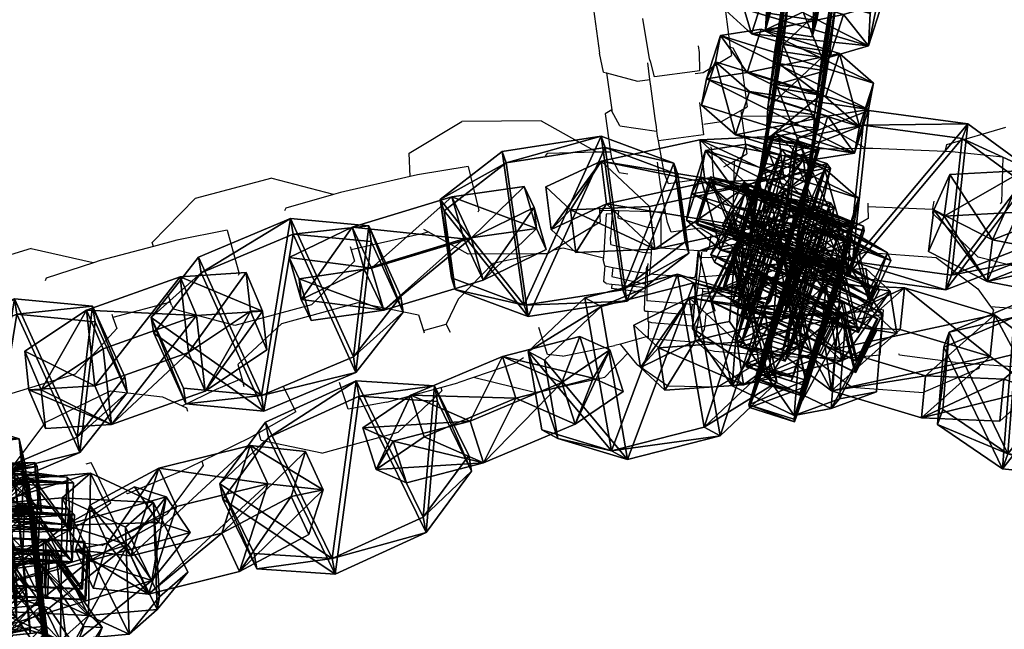
# Model space of a CAD drawing. Units: centimetres. Extents: x -731 to 729, y -408 to 408.
# Drawn here: x -531 to -521, y 13 to 19 of the extents above; entities that cross this region are included whole.
import ezdxf

# ---------------------------------------------------------------- set-up
doc = ezdxf.new("R2010")
doc.units = ezdxf.units.CM
doc.header["$LTSCALE"] = 2.54
doc.layers.get('0').update_dxf_attribs({"true_color": 0xff5454})
doc.layers.add('VP-EQ', color=7, linetype='Continuous', true_color=0x8a3492, plot=False)

# ---------------------------------------------------------------- blocks, each defined once
blk = doc.blocks.new('Grupuj_1')
at = {"color": 0}
mesh = blk.add_polyface(dxfattribs=at)
corners = [(0, 1.284), (0.723, 0), (0, 0.416), (0.723, 1.7), (1.783, 1.7), (1.783, 0), (2.506, 1.284), (2.506, 0.416)]
mesh.append_faces([[corners[k] for k in face] for face in [(0, 1, 2), (5, 6, 7)]], dxfattribs={"vtx0": -1, "color": 0})
mesh.append_faces([[corners[k] for k in face] for face in [(1, 4, 5)]], dxfattribs={"vtx0": -1, "vtx1": -1, "color": 0})
mesh.append_faces([[corners[k] for k in face] for face in [(1, 0, 3), (1, 3, 4), (5, 4, 6)]], dxfattribs={"vtx0": -1, "vtx2": -1, "color": 0})
mesh = blk.add_polyface(dxfattribs=at)
corners = [(0, 1.284), (0.723, 1.7, 0.5), (0.723, 1.7), (0, 1.284, 0.5)]
mesh.append_faces([[corners[k] for k in face] for face in [(0, 1, 2), (1, 0, 3)]], dxfattribs={"vtx0": -1, "color": 0})
mesh = blk.add_polyface(dxfattribs=at)
corners = [(0.723, 0, 0.5), (0, 1.284, 0.5), (0, 0.416, 0.5), (0.723, 1.7, 0.5), (1.783, 1.7, 0.5), (1.783, 0, 0.5), (2.506, 1.284, 0.5), (2.506, 0.416, 0.5)]
mesh.append_faces([[corners[k] for k in face] for face in [(0, 1, 2), (6, 5, 7)]], dxfattribs={"vtx0": -1, "color": 0})
mesh.append_faces([[corners[k] for k in face] for face in [(1, 0, 3), (3, 0, 4), (4, 5, 6)]], dxfattribs={"vtx0": -1, "vtx1": -1, "color": 0})
mesh.append_faces([[corners[k] for k in face] for face in [(4, 0, 5)]], dxfattribs={"vtx0": -1, "vtx2": -1, "color": 0})
mesh = blk.add_polyface(dxfattribs=at)
corners = [(0.723, 1.7, 0.5), (1.783, 1.7), (0.723, 1.7), (1.783, 1.7, 0.5)]
mesh.append_faces([[corners[k] for k in face] for face in [(0, 1, 2), (1, 0, 3)]], dxfattribs={"vtx0": -1, "color": 0})
mesh = blk.add_polyface(dxfattribs=at)
corners = [(1.783, 1.7, 0.5), (2.506, 1.284), (1.783, 1.7), (2.506, 1.284, 0.5)]
mesh.append_faces([[corners[k] for k in face] for face in [(0, 1, 2), (1, 0, 3)]], dxfattribs={"vtx0": -1, "color": 0})
mesh = blk.add_polyface(dxfattribs=at)
corners = [(0, 0.416, 0.5), (0, 1.284), (0, 0.416), (0, 1.284, 0.5)]
mesh.append_faces([[corners[k] for k in face] for face in [(0, 1, 2), (1, 0, 3)]], dxfattribs={"vtx0": -1, "color": 0})
mesh = blk.add_polyface(dxfattribs=at)
corners = [(2.506, 1.284), (2.506, 0.416, 0.5), (2.506, 0.416), (2.506, 1.284, 0.5)]
mesh.append_faces([[corners[k] for k in face] for face in [(0, 1, 2), (1, 0, 3)]], dxfattribs={"vtx0": -1, "color": 0})
mesh = blk.add_polyface(dxfattribs=at)
corners = [(0.723, 0), (0, 0.416, 0.5), (0, 0.416), (0.723, 0, 0.5)]
mesh.append_faces([[corners[k] for k in face] for face in [(0, 1, 2), (1, 0, 3)]], dxfattribs={"vtx0": -1, "color": 0})
mesh = blk.add_polyface(dxfattribs=at)
corners = [(2.506, 0.416, 0.5), (1.783, 0), (2.506, 0.416), (1.783, 0, 0.5)]
mesh.append_faces([[corners[k] for k in face] for face in [(0, 1, 2), (1, 0, 3)]], dxfattribs={"vtx0": -1, "color": 0})
mesh = blk.add_polyface(dxfattribs=at)
corners = [(1.783, 0, 0.5), (0.723, 0), (1.783, 0), (0.723, 0, 0.5)]
mesh.append_faces([[corners[k] for k in face] for face in [(0, 1, 2), (1, 0, 3)]], dxfattribs={"vtx0": -1, "color": 0})
blk = doc.blocks.new('3DGeom-1687_Defintion')
at = {"color": 253, "true_color": 0xa5aaae, "xscale": 1332.167535723947, "yscale": 1332.167535723947, "zscale": 1332.167535723946, "rotation": 270.0000000000001}
blk.add_blockref('Grupuj_1', (-1026, 1999, -372), dxfattribs=at)
blk = doc.blocks.new('Grupuj_4')
at = {"color": 0, "extrusion": (-0.589445, -0.547161, 0.59428)}
ref = blk.add_blockref('3DGeom-1687_Defintion', (-9.917, 17.872, -0.32), dxfattribs=dict(at, xscale=0.0007796503141196775, yscale=0.0007505092441554466, zscale=-0.0007233295431599083, rotation=213.2383579605611))
ref.add_attrib('Skp_ComponentInstanceName', 'oczko', (0, 0), dxfattribs={"height": 0.2})
at = {"color": 0, "extrusion": (0.808959, -0.363943, 0.461661)}
ref = blk.add_blockref('3DGeom-1687_Defintion', (12.884, 13.65, 2.213), dxfattribs=dict(at, xscale=0.0007506622799519471, yscale=0.0007494815932474112, zscale=-0.0007518233055449231, rotation=136.7333362395449))
ref.add_attrib('Skp_ComponentInstanceName', 'oczko', (0, 0), dxfattribs={"height": 0.2})
at = {"color": 0, "extrusion": (0.589136, 0.536711, -0.604037)}
ref = blk.add_blockref('3DGeom-1687_Defintion', (8.201, 15.029, -0.027), dxfattribs=dict(at, xscale=0.000779640561162501, yscale=0.0007504981495457218, zscale=-0.0007233516633889023, rotation=146.4655022471769))
ref.add_attrib('Skp_ComponentInstanceName', 'oczko', (0, 0), dxfattribs={"height": 0.2})
at = {"color": 0, "extrusion": (0.808859, -0.414093, 0.417462)}
ref = blk.add_blockref('3DGeom-1687_Defintion', (10.32, 11.418, 0.993), dxfattribs=dict(at, xscale=0.0007506621166614272, yscale=0.0007504101083993999, zscale=-0.0007508967011122212, rotation=138.0397239518479))
ref.add_attrib('Skp_ComponentInstanceName', 'oczko', (0, 0), dxfattribs={"height": 0.2})
at = {"color": 0, "extrusion": (0.6998, 0.485814, -0.523703)}
ref = blk.add_blockref('3DGeom-1687_Defintion', (7.412, 11.468, 0.299), dxfattribs=dict(at, xscale=0.0007506235648858128, yscale=0.0007504866563753133, zscale=-0.0007508964359663693, rotation=144.3331766052587))
ref.add_attrib('Skp_ComponentInstanceName', 'oczko', (0, 0), dxfattribs={"height": 0.2})
at = {"color": 0, "extrusion": (0.808859, -0.414093, 0.417462)}
ref = blk.add_blockref('3DGeom-1687_Defintion', (7.835, 8.624, 0.852), dxfattribs=dict(at, xscale=0.0007506621166614271, yscale=0.0007504101083994002, zscale=-0.0007508967011122215, rotation=138.0397239518479))
ref.add_attrib('Skp_ComponentInstanceName', 'oczko', (0, 0), dxfattribs={"height": 0.2})
at = {"color": 0, "extrusion": (0.6998, 0.485814, -0.523703)}
ref = blk.add_blockref('3DGeom-1687_Defintion', (5.061, 8.345, 0.179), dxfattribs=dict(at, xscale=0.0007506235648858123, yscale=0.0007504866563753139, zscale=-0.0007508964359663697, rotation=144.3331766052587))
ref.add_attrib('Skp_ComponentInstanceName', 'oczko', (0, 0), dxfattribs={"height": 0.2})
at = {"color": 0, "extrusion": (0.808859, -0.414093, 0.417462)}
ref = blk.add_blockref('3DGeom-1687_Defintion', (5.345, 5.839, 0.778), dxfattribs=dict(at, xscale=0.0007506621166614271, yscale=0.0007504101083994002, zscale=-0.0007508967011122215, rotation=138.0397239518479))
ref.add_attrib('Skp_ComponentInstanceName', 'oczko', (0, 0), dxfattribs={"height": 0.2})
at = {"color": 0, "extrusion": (0.6998, 0.447552, -0.556755)}
ref = blk.add_blockref('3DGeom-1687_Defintion', (2.923, 5.277, -0.16), dxfattribs=dict(at, xscale=0.0007506235648858131, yscale=0.0007504866563753146, zscale=-0.0007508964359663687, rotation=140.321998483086))
ref.add_attrib('Skp_ComponentInstanceName', 'oczko', (0, 0), dxfattribs={"height": 0.2})
at = {"color": 0, "extrusion": (0.808859, -0.383526, 0.445708)}
ref = blk.add_blockref('3DGeom-1687_Defintion', (2.414, 2.717, 1.033), dxfattribs=dict(at, xscale=0.0007506621166614282, yscale=0.0007504101083994009, zscale=-0.000750896701112222, rotation=134.0063535466257))
ref.add_attrib('Skp_ComponentInstanceName', 'oczko', (0, 0), dxfattribs={"height": 0.2})
at = {"color": 0, "extrusion": (0.6998, 0.447552, -0.556755)}
ref = blk.add_blockref('3DGeom-1687_Defintion', (0.319, 2.012, -0.062), dxfattribs=dict(at, xscale=0.0007506235648858131, yscale=0.0007504866563753146, zscale=-0.0007508964359663687, rotation=140.321998483086))
ref.add_attrib('Skp_ComponentInstanceName', 'oczko', (0, 0), dxfattribs={"height": 0.2})
at = {"color": 0, "extrusion": (0.717246, -0.41741, 0.557967)}
ref = blk.add_blockref('3DGeom-1687_Defintion', (-0.26, 0.138, 1.119), dxfattribs=dict(at, xscale=0.0007506622799519452, yscale=0.000749481593247414, zscale=-0.0007518233055449226, rotation=124.2984011488067))
ref.add_attrib('Skp_ComponentInstanceName', 'oczko', (0, 0), dxfattribs={"height": 0.2})
at = {"color": 0, "extrusion": (0.717173, -0.417953, 0.557655)}
ref = blk.add_blockref('3DGeom-1687_Defintion', (-15.301, -10.653, 0.226), dxfattribs=dict(at, xscale=0.0007506621166614284, yscale=0.0007504101083994041, zscale=-0.0007508967011122221, rotation=120.8624443494621))
ref.add_attrib('Skp_ComponentInstanceName', 'oczko', (0, 0), dxfattribs={"height": 0.2})
at = {"color": 0, "extrusion": (0.773751, 0.159939, -0.612968)}
ref = blk.add_blockref('3DGeom-1687_Defintion', (-14.207, -9.365, 0.577), dxfattribs=dict(at, xscale=0.0007506235648858125, yscale=0.0007504866563753175, zscale=-0.0007508964359663695, rotation=124.3142293082872))
ref.add_attrib('Skp_ComponentInstanceName', 'oczko', (0, 0), dxfattribs={"height": 0.2})
at = {"color": 0, "extrusion": (0.717173, -0.417953, 0.557655)}
ref = blk.add_blockref('3DGeom-1687_Defintion', (-12.499, -8.552, 0.297), dxfattribs=dict(at, xscale=0.0007506621166614283, yscale=0.0007504101083994039, zscale=-0.0007508967011122219, rotation=120.8624443494621))
ref.add_attrib('Skp_ComponentInstanceName', 'oczko', (0, 0), dxfattribs={"height": 0.2})
at = {"color": 0, "extrusion": (0.773751, 0.159939, -0.612968)}
ref = blk.add_blockref('3DGeom-1687_Defintion', (-10.804, -6.944, 0.479), dxfattribs=dict(at, xscale=0.0007506235648858125, yscale=0.0007504866563753175, zscale=-0.0007508964359663695, rotation=124.3142293082872))
ref.add_attrib('Skp_ComponentInstanceName', 'oczko', (0, 0), dxfattribs={"height": 0.2})
at = {"color": 0, "extrusion": (0.715597, -0.426994, 0.552808)}
ref = blk.add_blockref('3DGeom-1687_Defintion', (-9.078, -6.315, 0.606), dxfattribs=dict(at, xscale=0.0007506621166614263, yscale=0.0007504101083994027, zscale=-0.0007508967011122205, rotation=124.680037130321))
ref.add_attrib('Skp_ComponentInstanceName', 'oczko', (0, 0), dxfattribs={"height": 0.2})
at = {"color": 0, "extrusion": (0.78221, 0.203551, -0.588825)}
ref = blk.add_blockref('3DGeom-1687_Defintion', (-7.705, -4.919, -0.288), dxfattribs=dict(at, xscale=0.0007506235648858115, yscale=0.0007504866563753164, zscale=-0.0007508964359663695, rotation=130.3276710628433))
ref.add_attrib('Skp_ComponentInstanceName', 'oczko', (0, 0), dxfattribs={"height": 0.2})
at = {"color": 0, "extrusion": (0.706053, -0.47474, 0.525463)}
ref = blk.add_blockref('3DGeom-1687_Defintion', (-5.76, -4.228, 1.188), dxfattribs=dict(at, xscale=0.0007506621166614265, yscale=0.0007504101083994027, zscale=-0.0007508967011122205, rotation=126.3502324980368))
ref.add_attrib('Skp_ComponentInstanceName', 'oczko', (0, 0), dxfattribs={"height": 0.2})
at = {"color": 0, "extrusion": (0.78221, 0.203551, -0.588825)}
ref = blk.add_blockref('3DGeom-1687_Defintion', (-4.689, -2.644, -0.422), dxfattribs=dict(at, xscale=0.0007506235648858128, yscale=0.0007504866563753162, zscale=-0.0007508964359663693, rotation=130.3276710628433))
ref.add_attrib('Skp_ComponentInstanceName', 'oczko', (0, 0), dxfattribs={"height": 0.2})
at = {"color": 0, "extrusion": (0.706053, -0.47474, 0.525463)}
ref = blk.add_blockref('3DGeom-1687_Defintion', (-3.01, -1.894, 1.165), dxfattribs=dict(at, xscale=0.000750662116661427, yscale=0.0007504101083994026, zscale=-0.0007508967011122213, rotation=126.3502324980368))
ref.add_attrib('Skp_ComponentInstanceName', 'oczko', (0, 0), dxfattribs={"height": 0.2})
at = {"color": 0, "extrusion": (0.684165, 0.258008, -0.682165)}
ref = blk.add_blockref('3DGeom-1687_Defintion', (-2.083, -0.489, -0.399), dxfattribs=dict(at, xscale=0.0007796405611625002, yscale=0.0007504981495457237, zscale=-0.0007233516633889017, rotation=132.057558597784))
ref.add_attrib('Skp_ComponentInstanceName', 'oczko', (0, 0), dxfattribs={"height": 0.2})
blk = doc.blocks.new('Grupuj_5')
at = {"color": 0, "extrusion": (0.328766, 0.053118, 0.942916), "rotation": 284.4333087642684}
for p, xscale, yscale, zscale in [((21.447, -35.543, 14.057), 0.0007506621166614276, 0.0007504101083993999, -0.0007508967011122212), ((18.426, -35.948, 14.026), 0.0007506621166614274, 0.0007504101083994, -0.0007508967011122214)]:
    blk.add_blockref('3DGeom-1687_Defintion', p, dxfattribs=dict(at, xscale=xscale, yscale=yscale, zscale=zscale))
at = {"color": 0, "extrusion": (-0.817163, -0.350143, 0.45787), "xscale": 0.0007506235648858134, "yscale": 0.0007504866563753141, "zscale": -0.0007508964359663696, "rotation": 82.11963602302198}
blk.add_blockref('3DGeom-1687_Defintion', (-9.976, 20.455, -36.869), dxfattribs=at)
at = {"color": 0, "extrusion": (-0.922304, -0.265961, 0.280394), "xscale": 0.0007796405611625011, "yscale": 0.0007504981495457215, "zscale": -0.0007233516633889026, "rotation": 92.56699284235101}
blk.add_blockref('3DGeom-1687_Defintion', (-12.099, 12.486, -38.842), dxfattribs=at)
at = {"color": 0, "extrusion": (0.240115, 0.08319, 0.967173), "xscale": 0.0007506622799519476, "yscale": 0.0007494815932474116, "zscale": -0.0007518233055449231, "rotation": 259.3585695845117}
blk.add_blockref('3DGeom-1687_Defintion', (8.342, -39.326, 11.665), dxfattribs=at)
at = {"color": 0, "extrusion": (0.937024, 0.116443, -0.329283), "xscale": 0.000779650314119677, "yscale": 0.0007505092441554463, "zscale": -0.0007233295431599084, "rotation": 254.6988930090479}
blk.add_blockref('3DGeom-1687_Defintion', (15.544, 14.041, 36.017), dxfattribs=at)
at = {"color": 0, "extrusion": (0.309977, -0.12175, 0.942916), "xscale": 0.0007506621166614275, "yscale": 0.0007504101083994001, "zscale": -0.0007508967011122212, "rotation": 284.4333087642684}
blk.add_blockref('3DGeom-1687_Defintion', (29.713, -25.188, 10.47), dxfattribs=at)
at = {"color": 0, "extrusion": (-0.881561, 0.114914, 0.45787), "xscale": 0.0007506235648858134, "yscale": 0.0007504866563753141, "zscale": -0.0007508964359663696, "rotation": 82.11963602302198}
blk.add_blockref('3DGeom-1687_Defintion', (-20.651, 16.562, -29.167), dxfattribs=at)
blk = doc.blocks.new('Grupuj_6')
at = {"color": 0, "extrusion": (0.020171, 0.386426, 0.9221), "xscale": 0.0007506622799519475, "yscale": 0.0007494815932474112, "zscale": -0.000751823305544923, "rotation": 220.189107379671}
blk.add_blockref('3DGeom-1687_Defintion', (-28.985, -25.057, 12.218), dxfattribs=at)
at = {"color": 0, "extrusion": (0.783873, 0.526418, -0.329283), "xscale": 0.0007796503141196773, "yscale": 0.0007505092441554466, "zscale": -0.0007233295431599084, "rotation": 255.2988930090479}
blk.add_blockref('3DGeom-1687_Defintion', (3.697, 15.217, 37.23), dxfattribs=at)
at = {"color": 0, "extrusion": (0.523586, -0.596784, 0.608035), "xscale": 0.0007506621166614272, "yscale": 0.0007504101083993998, "zscale": -0.0007508967011122209, "rotation": 335.9917091157793}
blk.add_blockref('3DGeom-1687_Defintion', (40.33, 0.643, 2.569), dxfattribs=at)
at = {"color": 0, "extrusion": (-0.806499, -0.374052, 0.45787), "xscale": 0.0007506235648858135, "yscale": 0.0007504866563753137, "zscale": -0.0007508964359663687, "rotation": 67.11963602302089}
blk.add_blockref('3DGeom-1687_Defintion', (-8.38, 18.82, -34.23), dxfattribs=at)
at = {"color": 0, "extrusion": (0.32706, 0.062775, 0.942916), "xscale": 0.0007506621166614272, "yscale": 0.0007504101083993998, "zscale": -0.0007508967011122212, "rotation": 284.4333087642684}
blk.add_blockref('3DGeom-1687_Defintion', (15.925, -33.66, 12.744), dxfattribs=at)
at = {"color": 0, "extrusion": (-0.914073, -0.293003, 0.280394), "xscale": 0.000779640561162501, "yscale": 0.0007504981495457211, "zscale": -0.0007233516633889025, "rotation": 107.5669928423513}
blk.add_blockref('3DGeom-1687_Defintion', (-9.827, 11.681, -36.103), dxfattribs=at)
at = {"color": 0, "extrusion": (0.182263, 0.341339, 0.9221), "xscale": 0.0007506622799519474, "yscale": 0.0007494815932474112, "zscale": -0.000751823305544923, "rotation": 220.189107379671}
blk.add_blockref('3DGeom-1687_Defintion', (-20.479, -29.509, 14.14), dxfattribs=at)
at = {"color": 0, "extrusion": (0.933189, 0.143983, -0.329283), "xscale": 0.0007796503141196773, "yscale": 0.0007505092441554466, "zscale": -0.0007233295431599083, "rotation": 255.2988930090479}
blk.add_blockref('3DGeom-1687_Defintion', (12.68, 13.981, 33.535), dxfattribs=at)
at = {"color": 0, "extrusion": (0.147057, -0.780171, 0.608035), "xscale": 0.0007506621166614273, "yscale": 0.0007504101083993998, "zscale": -0.0007508967011122212, "rotation": 335.9917091157793}
blk.add_blockref('3DGeom-1687_Defintion', (36.535, 8.774, -7.523), dxfattribs=at)
at = {"color": 0, "extrusion": (-0.884615, 0.088383, 0.45787), "xscale": 0.0007506235648858136, "yscale": 0.0007504866563753138, "zscale": -0.0007508964359663688, "rotation": 67.11963602302089}
blk.add_blockref('3DGeom-1687_Defintion', (-19.74, 15.764, -27.599), dxfattribs=at)
at = {"color": 0, "extrusion": (0.313494, -0.112384, 0.942916), "xscale": 0.0007506621166614272, "yscale": 0.0007504101083993998, "zscale": -0.0007508967011122212, "rotation": 284.4333087642684}
blk.add_blockref('3DGeom-1687_Defintion', (25.18, -24.285, 9.772), dxfattribs=at)
blk = doc.blocks.new('Grupuj_34')
at = {"color": 0}
for name, p in [('Grupuj_5', (6.105, 5.933, 21.388)), ('Grupuj_6', (7.191, 7.128))]:
    blk.add_blockref(name, p, dxfattribs=at)
at = {"color": 0, "extrusion": (0.644396, 0.618511, 0.449664), "rotation": 11.6012283805281}
blk.add_blockref('Grupuj_4', (-3.4, -2.317, 55.912), dxfattribs=at)
at = {"color": 0, "extrusion": (0.837581, 0.31026, 0.449664), "rotation": 11.60122838052809}
blk.add_blockref('Grupuj_4', (8.35, -0.721, 52.741), dxfattribs=at)
blk = doc.blocks.new('Grupuj_29')
at = {"color": 0}
mesh = blk.add_polyface(dxfattribs=at)
corners = [(1.774, 21.822, 4.204), (0, 22.752, 4.2), (0, 22.452, 4.2), (1.803, 22.124, 4.203), (3.495, 21.059, 4.208), (3.555, 21.358, 4.208), (5.152, 20.165, 4.211), (5.243, 20.459, 4.211), (6.735, 19.146, 4.214), (6.856, 19.432, 4.215), (8.235, 18.009, 4.217), (8.384, 18.283, 4.218), (9.643, 16.759, 4.219), (9.819, 17.019, 4.22), (10.951, 15.405, 4.22), (11.152, 15.647, 4.222), (12.151, 13.955, 4.222), (12.374, 14.177, 4.224), (13.235, 12.416, 4.223), (13.479, 12.616, 4.225), (14.199, 10.799, 4.223), (14.46, 10.974, 4.225), (15.035, 9.112, 4.223), (15.31, 9.261, 4.225), (15.738, 7.366, 4.222), (16.025, 7.488, 4.224), (16.306, 5.571, 4.221), (16.601, 5.664, 4.223), (16.733, 3.738, 4.22), (17.034, 3.802, 4.221), (17.019, 1.877, 4.218), (17.16, 0, 4.216), (17.321, 1.911, 4.218), (17.46, 0.01, 4.216)]
mesh.append_faces([[corners[k] for k in face] for face in [(0, 1, 2), (32, 31, 33)]], dxfattribs={"vtx0": -1, "color": 0})
mesh.append_faces([[corners[k] for k in face] for face in [(1, 0, 3), (3, 4, 5), (5, 6, 7), (7, 8, 9), (9, 10, 11), (11, 12, 13), (13, 14, 15), (15, 16, 17), (17, 18, 19), (19, 20, 21), (21, 22, 23), (23, 24, 25), (25, 26, 27), (27, 28, 29), (29, 31, 32)]], dxfattribs={"vtx0": -1, "vtx1": -1, "color": 0})
mesh.append_faces([[corners[k] for k in face] for face in [(3, 0, 4), (5, 4, 6), (7, 6, 8), (9, 8, 10), (11, 10, 12), (13, 12, 14), (15, 14, 16), (17, 16, 18), (19, 18, 20), (21, 20, 22), (23, 22, 24), (25, 24, 26), (27, 26, 28), (29, 28, 30), (29, 30, 31)]], dxfattribs={"vtx0": -1, "vtx2": -1, "color": 0})
blk = doc.blocks.new('Grupuj_45')
at = {"color": 0}
blk.add_blockref('Grupuj_34', (0.212, 0), dxfattribs=at)
at = {"color": 9, "true_color": 0xc8c8c8}
blk.add_blockref('Grupuj_29', (32.476, 25.661, 40.367), dxfattribs=at)
blk = doc.blocks.new('Grupuj_47')
at = {"color": 0}
blk.add_blockref('Grupuj_45', (32.61, 0, 260.434), dxfattribs=at)
blk = doc.blocks.new('2432')
at = {"color": 0}
blk.add_blockref('Grupuj_47', (178.87, -179.985, 3.647), dxfattribs=at)
blk = doc.blocks.new('Grupuj_58')
at = {"color": 0}
blk.add_blockref('2432', (-78.587, 179.985, 0.049), dxfattribs=at)
blk = doc.blocks.new('2421')
at = {"color": 0}
blk.add_blockref('Grupuj_58', (-158.034, -109.472, -0.049), dxfattribs=at)
blk = doc.blocks.new('Grupuj_19')
at = {"color": 0}
blk.add_blockref('2421', (408.034, 1335.973, 0.049), dxfattribs=at)
blk = doc.blocks.new('2403B')
at = {"layer": 'VP-EQ', "color": 0}
for p, q in [((14139.473, -807.348), (14139.536, -807.811)), ((14140.871, -807.373), (14140.922, -807.754)), ((14140.068, -807.871), (14139.997, -807.445)), ((14140.582, -807.736), (14140.591, -807.807)), ((14139.58, -808.014), (14139.536, -807.811)), ((14140.591, -807.807), (14140.597, -808)), ((14140.633, -808.018), (14140.934, -807.836)), ((14140.953, -807.759), (14140.922, -807.754)), ((14140.922, -807.754), (14140.934, -807.836)), ((14141.037, -807.914), (14140.953, -807.759)), ((14140.071, -808.091), (14140.048, -807.916)), ((14140.079, -807.912), (14140.068, -807.871)), ((14140.12, -808.064), (14140.079, -807.912)), ((14141.037, -807.914), (14141.102, -808.382)), ((14139.58, -808.014), (14139.612, -808.022)), ((14139.612, -808.022), (14139.667, -808.414)), ((14139.612, -808.022), (14139.941, -808.108)), ((14140.548, -808.007), (14140.12, -808.064)), ((14140.597, -808), (14140.548, -808.007)), ((14140.551, -808.028), (14140.633, -808.018)), ((14139.941, -808.108), (14140.071, -808.091)), ((14140.081, -808.162), (14140.071, -808.091)), ((14140.126, -808.503), (14140.081, -808.162)), ((14140.596, -808.334), (14140.611, -808.451)), ((14139.667, -808.414), (14139.598, -808.453)), ((14139.598, -808.453), (14139.655, -808.862)), ((14139.667, -808.414), (14139.668, -808.425)), ((14139.752, -808.58), (14139.668, -808.425)), ((14140.611, -808.451), (14140.614, -808.473)), ((14140.829, -808.536), (14141.033, -808.421)), ((14141.033, -808.421), (14141.102, -808.382)), ((14141.033, -808.421), (14141.041, -808.478)), ((14137.522, -808.87), (14138.08, -808.535)), ((14138.919, -808.529), (14138.08, -808.535)), ((14138.919, -808.529), (14139.505, -808.857)), ((14140.14, -808.591), (14140.126, -808.503)), ((14140.614, -808.473), (14140.64, -808.676)), ((14140.642, -808.563), (14140.661, -808.561)), ((14140.661, -808.561), (14140.829, -808.536)), ((14141.771, -808.483), (14141.041, -808.478)), ((14141.041, -808.478), (14141.097, -808.878)), ((14141.771, -808.483), (14142.352, -808.818)), ((14139.752, -808.58), (14140.139, -808.637)), ((14140.139, -808.637), (14140.144, -808.636)), ((14140.144, -808.636), (14140.14, -808.591)), ((14140.151, -808.69), (14140.144, -808.636)), ((14140.64, -808.676), (14140.162, -808.741)), ((14143.214, -808.778), (14143.838, -808.596)), ((14140.162, -808.741), (14140.151, -808.69)), ((14140.201, -808.959), (14140.162, -808.741)), ((14143.197, -808.854), (14143.214, -808.778)), ((14137.533, -809.118), (14137.522, -808.87)), ((14138.983, -808.876), (14138.963, -808.898)), ((14139.506, -808.862), (14138.983, -808.876)), ((14139.505, -808.857), (14139.506, -808.862)), ((14139.583, -808.86), (14139.506, -808.862)), ((14139.655, -808.862), (14139.583, -808.86)), ((14139.655, -808.862), (14139.663, -808.921)), ((14140.716, -808.804), (14140.725, -808.87)), ((14140.725, -808.87), (14140.735, -809.015)), ((14140.962, -808.954), (14141.097, -808.878)), ((14141.83, -808.83), (14141.809, -808.852)), ((14142.353, -808.823), (14141.83, -808.83)), ((14142.352, -808.818), (14142.353, -808.823)), ((14142.431, -808.822), (14142.353, -808.823)), ((14143.197, -808.854), (14142.431, -808.822)), ((14143.268, -808.857), (14143.197, -808.854)), ((14143.808, -808.914), (14143.268, -808.857)), ((14139.747, -809.076), (14139.663, -808.921)), ((14140.161, -809.048), (14140.15, -808.967)), ((14140.225, -809.09), (14140.201, -808.959)), ((14140.854, -809.015), (14140.962, -808.954)), ((14140.962, -808.954), (14140.954, -809.413)), ((14143.808, -808.914), (14143.794, -809.393)), ((14138.148, -809.012), (14137.612, -809.1)), ((14138.148, -809.012), (14138.26, -809.478)), ((14139.747, -809.076), (14139.838, -809.089)), ((14140.182, -809.202), (14140.161, -809.048)), ((14140.266, -809.195), (14140.225, -809.09)), ((14140.735, -809.015), (14140.743, -809.128)), ((14136.069, -809.134), (14135.258, -809.35)), ((14136.069, -809.134), (14136.718, -809.304)), ((14137.533, -809.118), (14136.795, -809.287)), ((14137.612, -809.1), (14137.533, -809.118)), ((14140.237, -809.497), (14140.182, -809.202)), ((14140.679, -809.137), (14140.266, -809.195)), ((14140.743, -809.128), (14140.679, -809.137)), ((14136.718, -809.304), (14136.72, -809.308)), ((14136.795, -809.287), (14136.72, -809.308)), ((14134.802, -809.815), (14135.258, -809.35)), ((14136.72, -809.308), (14136.217, -809.453)), ((14142.377, -809.401), (14142.378, -809.438)), ((14143.066, -809.457), (14143.082, -809.38)), ((14143.781, -809.407), (14143.794, -809.393)), ((14136.217, -809.453), (14136.204, -809.48)), ((14138.253, -809.493), (14138.26, -809.478)), ((14139.538, -809.439), (14139.539, -809.476)), ((14139.674, -809.48), (14139.539, -809.476)), ((14139.539, -809.476), (14139.544, -809.6)), ((14139.672, -809.513), (14139.607, -809.518)), ((14139.672, -809.513), (14139.652, -809.761)), ((14139.674, -809.48), (14139.672, -809.513)), ((14139.738, -809.482), (14139.674, -809.48)), ((14139.738, -809.482), (14139.732, -809.554)), ((14140.197, -809.496), (14139.738, -809.482)), ((14140.191, -809.51), (14140.186, -809.575)), ((14140.237, -809.497), (14140.197, -809.496)), ((14140.256, -809.603), (14140.237, -809.497)), ((14140.943, -809.426), (14140.954, -809.413)), ((14143.065, -809.467), (14142.378, -809.438)), ((14142.378, -809.438), (14142.382, -809.561)), ((14143.065, -809.467), (14143.064, -809.507)), ((14143.547, -809.972), (14143.064, -809.507)), ((14143.066, -809.457), (14143.065, -809.467)), ((14139.544, -809.6), (14139.053, -809.895)), ((14139.607, -809.518), (14139.578, -809.977)), ((14139.732, -809.554), (14140.043, -809.653)), ((14140.186, -809.575), (14140.186, -809.607)), ((14140.186, -809.607), (14140.186, -809.875)), ((14140.297, -809.707), (14140.256, -809.603)), ((14142.382, -809.561), (14141.82, -809.889)), ((14135.595, -809.685), (14135.062, -809.792)), ((14135.595, -809.685), (14135.724, -810.147)), ((14137.64, -809.727), (14137.724, -809.703)), ((14137.724, -809.703), (14137.677, -809.677)), ((14138.148, -809.941), (14137.724, -809.703)), ((14140.043, -809.653), (14140.112, -809.658)), ((14140.112, -809.658), (14140.119, -809.659)), ((14140.602, -809.664), (14140.297, -809.707)), ((14140.721, -809.734), (14140.602, -809.664)), ((14134.815, -809.858), (14134.802, -809.815)), ((14135.062, -809.792), (14134.815, -809.858)), ((14137.64, -809.727), (14136.907, -809.895)), ((14139.656, -809.839), (14139.652, -809.761)), ((14140.09, -809.818), (14140.087, -809.857)), ((14140.703, -809.865), (14140.721, -809.734)), ((14140.981, -809.884), (14140.721, -809.734)), ((14133.521, -809.881), (14132.719, -810.126)), ((14133.521, -809.881), (14134.176, -810.028)), ((14134.815, -809.858), (14134.252, -810.008)), ((14136.896, -809.859), (14136.907, -809.895)), ((14136.907, -809.895), (14136.943, -810.013)), ((14139.053, -809.895), (14138.987, -809.935)), ((14139.053, -809.895), (14139.154, -809.873)), ((14139.154, -809.873), (14139.578, -809.977)), ((14139.656, -809.839), (14139.991, -809.92)), ((14139.991, -809.92), (14140.083, -809.927)), ((14140.083, -809.927), (14140.079, -809.989)), ((14140.087, -809.857), (14140.083, -809.927)), ((14140.584, -809.906), (14140.186, -809.875)), ((14140.561, -810.133), (14140.583, -809.914)), ((14140.583, -809.914), (14140.584, -809.906)), ((14140.666, -809.913), (14140.584, -809.906)), ((14140.616, -809.971), (14140.62, -809.917)), ((14140.666, -809.913), (14140.703, -809.865)), ((14141.022, -809.884), (14140.981, -809.884)), ((14141.022, -809.884), (14141.016, -809.951)), ((14141.062, -809.886), (14141.022, -809.884)), ((14141.062, -809.886), (14141.036, -810.221)), ((14141.062, -809.886), (14141.135, -809.895)), ((14141.82, -809.889), (14141.062, -809.886)), ((14141.135, -809.895), (14141.125, -810.039)), ((14141.751, -810.175), (14142.342, -809.918)), ((14142.342, -809.918), (14143.1, -809.974)), ((14134.179, -810.032), (14133.681, -810.195)), ((14134.176, -810.028), (14134.179, -810.032)), ((14134.252, -810.008), (14134.179, -810.032)), ((14136.943, -810.013), (14136.487, -810.477)), ((14138.868, -809.936), (14138.148, -809.941)), ((14138.41, -810.036), (14138.868, -809.936)), ((14138.987, -809.935), (14138.868, -809.936)), ((14139.578, -809.977), (14139.576, -809.997)), ((14139.595, -810.064), (14139.576, -809.997)), ((14140.079, -809.989), (14140.068, -810.15)), ((14140.604, -810.126), (14140.616, -809.971)), ((14140.616, -809.971), (14140.687, -809.976)), ((14140.687, -809.976), (14140.97, -809.954)), ((14140.97, -809.954), (14140.957, -810.151)), ((14140.97, -809.954), (14141.016, -809.951)), ((14143.1, -809.974), (14143.544, -810.307)), ((14144.36, -810.18), (14143.547, -809.972)), ((14138.042, -810.417), (14138.41, -810.036)), ((14139.595, -810.064), (14139.579, -810.229)), ((14139.595, -810.064), (14139.677, -810.08)), ((14139.677, -810.08), (14139.669, -810.177)), ((14139.677, -810.08), (14139.941, -810.131)), ((14139.941, -810.131), (14140.033, -810.137)), ((14140.029, -810.194), (14140.033, -810.137)), ((14140.033, -810.137), (14140.039, -810.072)), ((14140.043, -810.105), (14140.039, -810.432)), ((14140.045, -810.072), (14140.043, -810.105)), ((14140.048, -810.04), (14140.045, -810.072)), ((14140.548, -810.191), (14140.561, -810.133)), ((14140.597, -810.173), (14140.604, -810.126)), ((14141.125, -810.039), (14141.103, -810.375)), ((14141.125, -810.039), (14141.266, -810.137)), ((14141.266, -810.137), (14141.475, -810.389)), ((14133.681, -810.195), (14133.668, -810.222)), ((14135.717, -810.162), (14135.724, -810.147)), ((14139.609, -810.25), (14139.579, -810.229)), ((14139.669, -810.177), (14139.997, -810.249)), ((14140.026, -810.251), (14140.029, -810.194)), ((14140.548, -810.191), (14140.068, -810.15)), ((14140.578, -810.296), (14140.597, -810.173)), ((14140.597, -810.173), (14140.637, -810.176)), ((14140.637, -810.176), (14140.957, -810.151)), ((14141.029, -810.287), (14141.036, -810.221)), ((14141.695, -810.403), (14141.751, -810.175)), ((14139.609, -810.25), (14139.668, -810.256)), ((14139.668, -810.256), (14139.665, -810.302)), ((14139.72, -810.309), (14139.665, -810.302)), ((14139.668, -810.256), (14139.962, -810.287)), ((14139.874, -810.328), (14139.72, -810.309)), ((14139.871, -810.335), (14139.874, -810.328)), ((14139.892, -810.33), (14139.874, -810.328)), ((14139.945, -810.337), (14139.892, -810.33)), ((14140.022, -810.342), (14139.945, -810.337)), ((14139.962, -810.287), (14140.024, -810.292)), ((14139.997, -810.249), (14140.026, -810.251)), ((14140.012, -810.534), (14140.022, -810.342)), ((14140.022, -810.342), (14140.024, -810.292)), ((14140.024, -810.292), (14140.026, -810.251)), ((14140.553, -810.464), (14140.578, -810.296)), ((14140.578, -810.296), (14140.612, -810.299)), ((14140.612, -810.299), (14140.692, -810.305)), ((14140.626, -810.334), (14140.622, -810.382)), ((14140.628, -810.308), (14140.626, -810.334)), ((14140.626, -810.334), (14140.658, -810.336)), ((14140.658, -810.336), (14140.971, -810.345)), ((14140.692, -810.305), (14140.974, -810.29)), ((14140.974, -810.29), (14140.971, -810.345)), ((14140.974, -810.29), (14141.029, -810.287)), ((14143.544, -810.307), (14143.678, -810.493)), ((14134.996, -810.449), (14134.386, -810.611)), ((14134.996, -810.449), (14134.97, -810.366)), ((14135.005, -810.479), (14134.996, -810.449)), ((14136.173, -810.673), (14136.982, -810.45)), ((14136.982, -810.45), (14137.622, -810.583)), ((14138.042, -810.417), (14137.914, -810.681)), ((14140.519, -810.471), (14140.039, -810.432)), ((14140.622, -810.382), (14140.57, -810.704)), ((14140.64, -810.384), (14140.622, -810.382)), ((14140.681, -810.385), (14140.64, -810.384)), ((14140.711, -810.385), (14140.681, -810.385)), ((14140.761, -810.538), (14140.711, -810.385)), ((14141.026, -810.393), (14140.711, -810.385)), ((14141.103, -810.375), (14141.026, -810.393)), ((14141.475, -810.389), (14141.53, -810.39)), ((14141.475, -810.389), (14141.515, -810.438)), ((14141.515, -810.438), (14141.501, -810.472)), ((14141.53, -810.39), (14141.695, -810.403)), ((14141.687, -810.435), (14141.695, -810.403)), ((14135.005, -810.479), (14135.027, -810.523)), ((14135.677, -810.694), (14135.027, -810.523)), ((14136.487, -810.477), (14135.677, -810.694)), ((14140.026, -810.545), (14140.012, -810.534)), ((14140.052, -810.547), (14140.026, -810.545)), ((14140.052, -810.653), (14140.052, -810.547)), ((14140.506, -810.584), (14140.052, -810.547)), ((14140.519, -810.471), (14140.506, -810.584)), ((14140.519, -810.471), (14140.553, -810.464)), ((14140.761, -810.538), (14140.664, -810.58)), ((14142.49, -810.517), (14142.543, -810.53)), ((14142.51, -811.008), (14142.543, -810.53)), ((14143.678, -810.493), (14144.082, -810.522)), ((14143.678, -810.493), (14143.707, -810.533)), ((14143.707, -810.533), (14143.698, -810.568)), ((14134.374, -810.576), (14134.386, -810.611)), ((14134.386, -810.611), (14134.426, -810.728)), ((14137.622, -810.583), (14137.674, -810.749)), ((14140.061, -810.656), (14140.052, -810.653)), ((14140.055, -810.807), (14140.061, -810.656)), ((14140.09, -810.666), (14140.061, -810.656)), ((14140.664, -810.58), (14140.645, -810.736)), ((14134.426, -810.728), (14133.988, -811.208)), ((14135.71, -811.109), (14136.173, -810.673)), ((14137.674, -810.749), (14137.914, -810.681)), ((14137.674, -810.749), (14137.682, -810.774)), ((14137.96, -810.77), (14137.914, -810.681)), ((14138.986, -811), (14138.894, -810.717)), ((14140.567, -810.704), (14140.09, -810.666)), ((14140.567, -810.704), (14140.556, -810.809)), ((14140.57, -810.704), (14140.567, -810.704)), ((14140.645, -810.736), (14140.598, -810.813)), ((14140.055, -810.807), (14139.759, -810.891)), ((14140.055, -810.835), (14140.055, -810.807)), ((14140.535, -810.87), (14140.055, -810.835)), ((14140.554, -810.834), (14140.535, -810.87)), ((14140.556, -810.809), (14140.554, -810.834)), ((14140.598, -810.813), (14140.556, -810.809)), ((14139.144, -811.019), (14139.7, -810.908)), ((14139.759, -810.891), (14139.7, -810.908)), ((14139.838, -810.987), (14139.759, -810.891)), ((14140.755, -810.97), (14140.695, -810.954)), ((14141.291, -811.012), (14140.755, -810.97)), ((14138.734, -811.038), (14138.647, -811.095)), ((14139.144, -811.019), (14138.986, -811)), ((14139.838, -810.987), (14139.594, -811.24)), ((14139.937, -811.106), (14139.838, -810.987)), ((14141.275, -811.054), (14140.795, -811.342)), ((14141.291, -811.012), (14141.275, -811.054)), ((14141.425, -811.023), (14141.291, -811.012)), ((14141.425, -811.023), (14141.779, -811.03)), ((14142.205, -811.349), (14141.779, -811.03)), ((14141.779, -811.03), (14142.168, -811.039)), ((14142.51, -811.008), (14142.168, -811.039)), ((14142.713, -811.009), (14142.705, -810.996)), ((14143.306, -811.085), (14142.713, -811.009)), ((14135.71, -811.109), (14135.752, -811.256)), ((14138.647, -811.095), (14138.205, -811.244)), ((14139.937, -811.106), (14140.261, -811.333)), ((14143.554, -811.149), (14142.964, -811.405)), ((14143.306, -811.085), (14143.565, -811.104)), ((14143.565, -811.104), (14143.554, -811.149)), ((14143.565, -811.104), (14144.142, -811.145)), ((14133.988, -811.208), (14133.185, -811.453)), ((14135.483, -811.368), (14135.752, -811.256)), ((14135.752, -811.256), (14135.769, -811.318)), ((14138.205, -811.244), (14138.036, -811.3)), ((14138.85, -811.403), (14138.205, -811.244)), ((14138.85, -811.403), (14139.594, -811.24)), ((14133.675, -811.716), (14134.36, -811.385)), ((14134.36, -811.385), (14134.91, -811.451)), ((14135.119, -811.545), (14135.483, -811.368)), ((14135.777, -811.344), (14135.769, -811.318)), ((14136.324, -811.609), (14136.193, -811.341)), ((14136.875, -811.581), (14136.783, -811.298)), ((14137.286, -811.506), (14137.857, -811.35)), ((14137.867, -811.387), (14137.405, -811.823)), ((14137.857, -811.35), (14138.036, -811.3)), ((14137.857, -811.35), (14137.867, -811.387)), ((14140.261, -811.333), (14140.795, -811.342)), ((14142.205, -811.349), (14142.964, -811.405)), ((14134.91, -811.451), (14135.119, -811.545)), ((14135.119, -811.545), (14135.164, -811.566)), ((14135.164, -811.566), (14135.174, -811.6)), ((14137.286, -811.506), (14136.875, -811.581)), ((14136.324, -811.609), (14135.93, -811.831)), ((14133.292, -812.233), (14133.675, -811.716)), ((14135.327, -812.131), (14135.847, -811.878)), ((14135.93, -811.831), (14135.847, -811.878)), ((14135.956, -811.913), (14135.93, -811.831)), ((14136.596, -812.045), (14137.405, -811.823)), ((14136.596, -812.045), (14135.956, -811.913)), ((14134.102, -812.16), (14134.155, -812.145)), ((14134.365, -812.575), (14134.155, -812.145)), ((14135.34, -812.175), (14134.957, -812.692)), ((14135.093, -812.244), (14135.327, -812.131)), ((14135.327, -812.131), (14135.34, -812.175)), ((14135.093, -812.244), (14134.542, -812.475)), ((14134.542, -812.475), (14134.528, -812.468)), ((14134.365, -812.575), (14134.084, -812.773)), ((14134.272, -813.023), (14134.957, -812.692)), ((14133.744, -812.96), (14134.084, -812.773)), ((14133.433, -813.13), (14133.744, -812.96)), ((14134.272, -813.023), (14133.744, -812.96)), ((14133.433, -813.13), (14133.311, -813.188))]:
    blk.add_line(p, q, dxfattribs=at)

msp = doc.modelspace()

# ---------------------------------------------------------------- block references
at = {"color": 0, "rotation": 90.00000000000004}
msp.add_blockref('Grupuj_19', (728.631, -408.207, 0), dxfattribs=at)
at = {"layer": 'VP-EQ', "color": 0}
msp.add_blockref('2403B', (-14664.53, 826.702), dxfattribs=at)

doc.saveas('drawing.dxf')
